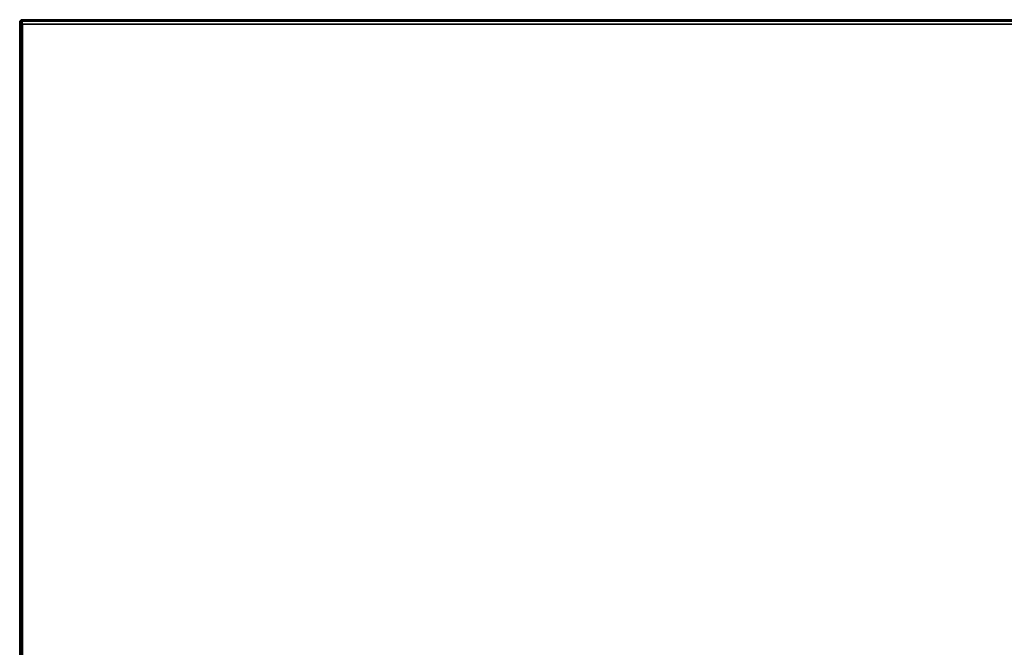
# Model space of a CAD drawing. Units: millimetres. Extents: x 0 to 25.6, y -21.5 to 0.
# Drawn here: x 0 to 16.9, y -10.8 to 0 of the extents above; entities that cross this region are included whole.
import ezdxf

# ---------------------------------------------------------------- set-up
doc = ezdxf.new("R2010")
doc.units = ezdxf.units.MM
doc.layers.get('0').update_dxf_attribs({"true_color": 0x5890e1})

msp = doc.modelspace()

# ---------------------------------------------------------------- linework, layer by layer
at = {"color": 135}
for points in [[(0.049, -0.025), (0.049, 0), (0.025, -0.025), (0.025, -0.049), (0.025, -0.025), (0.025, -0.049), (0.025, -0.025), (0.025, -0.049), (0.025, -0.025), (0.049, 0), (0.049, -0.025), (0.049, 0), (0.074, 0), (25.486, 0)], [(25.486, 0), (0.074, 0), (0.049, 0), (0.074, 0), (0.049, 0), (0.025, -0.025), (0.049, 0), (0.025, -0.025)], [(25.486, 0), (0.074, 0)]]:
    msp.add_lwpolyline(points, dxfattribs=at)
for points in [[(0.049, 0), (0.074, 0)], [(0.025, -0.049), (0.025, -0.074)], [(0.025, -0.074), (0.025, -0.049)], [(0.025, -0.099), (0.025, -0.074), (0.025, -0.049), (0.025, -0.074)], [(0.025, -0.074), (0.025, -0.099)], [(0.025, -0.099), (0.025, -0.074)]]:
    msp.add_lwpolyline(points, close=True, dxfattribs=at)
at = {"color": 95}
for points in [[(25.437, -0.025), (0.099, 0), (0.074, -0.025), (0.099, 0), (0.074, 0), (0.049, -0.025)], [(0.099, 0), (0.074, 0), (0.049, -0.025)], [(25.486, -18.011), (25.486, -0.099), (25.486, -0.074), (25.437, -0.074), (0.099, -0.074), (0.074, -0.074), (0.074, -0.025), (0.049, -0.025), (0.074, 0), (0.099, 0), (0.074, -0.025), (0.049, -0.025), (0.074, 0), (0.049, 0), (0.074, 0), (0.099, 0), (25.437, 0), (25.462, 0)], [(25.437, -0.025), (0.099, 0), (25.437, 0), (25.462, 0), (25.486, -0.025), (25.462, 0), (25.486, 0), (25.511, -0.025)], [(25.511, -0.025), (25.486, 0), (25.462, 0), (25.437, 0), (0.099, 0), (25.437, -0.025)], [(0.074, -0.025), (0.099, -0.025), (0.074, -0.025), (0.049, -0.025), (0.049, -0.074), (0.025, -0.074), (0.049, -0.025), (0.025, -0.074)], [(0.025, -18.011), (0.025, -0.099), (0.025, -0.074)], [(0.025, -0.074), (0.025, -0.099), (0.025, -18.011)], [(0.049, -18.011), (0.025, -18.011), (0.025, -0.099), (0.025, -0.074)], [(0.025, -0.099), (0.025, -18.011)], [(0.099, -0.074), (0.074, -0.074), (0.074, -0.099), (0.074, -18.011), (0.049, -18.011), (0.049, -0.099), (0.049, -0.074), (0.049, -0.025), (0.074, -0.025), (0.099, -0.025), (25.437, -0.025)], [(0.074, -0.074), (0.074, -0.025), (0.099, -0.025), (25.437, -0.025)], [(0.074, -0.074), (0.074, -0.025), (0.099, -0.025), (25.437, -0.025)], [(25.437, -0.025), (0.099, -0.025), (0.074, -0.025)], [(0.099, -18.011), (0.074, -18.011), (0.074, -0.099), (0.074, -0.074), (0.099, -0.074)]]:
    msp.add_lwpolyline(points, dxfattribs=at)
for points in [[(0.074, 0), (0.049, -0.025)], [(0.049, 0), (0.074, 0)], [(0.049, -0.025), (0.025, -0.025), (0.025, -0.074), (0.025, -0.025)], [(0.025, -0.025), (0.025, -0.074)], [(0.025, -0.025), (0.049, -0.025)], [(0.025, -0.025), (0.049, -0.025)], [(0.025, -0.074), (0.025, -0.025)], [(0.074, -0.074), (0.049, -0.074), (0.049, -0.025), (0.025, -0.025), (0.049, -0.025), (0.025, -0.074), (0.049, -0.074), (0.049, -0.099), (0.049, -18.011), (0.025, -18.011), (0.049, -18.011), (0.074, -18.011), (0.074, -0.099)], [(0.049, -0.074), (0.049, -0.099), (0.049, -18.011), (0.025, -18.011), (0.025, -0.099), (0.025, -0.074)], [(0.025, -0.099), (0.025, -0.074)], [(0.025, -0.099), (0.025, -0.074)], [(0.025, -0.099), (0.025, -0.074)], [(0.025, -0.074), (0.025, -0.099), (0.025, -18.011), (0.025, -0.099)], [(0.025, -18.011), (0.025, -0.099)], [(0.049, -0.025), (0.074, -0.025)], [(0.049, -0.025), (0.074, -0.025)], [(0.049, -0.074), (0.074, -0.074)], [(0.074, -0.025), (0.099, -0.025)], [(25.437, -0.025), (0.099, -0.025)], [(0.099, -0.025), (25.437, -0.025)], [(25.437, -0.074), (0.099, -0.074)]]:
    msp.add_lwpolyline(points, close=True, dxfattribs=at)

doc.saveas('drawing.dxf')
